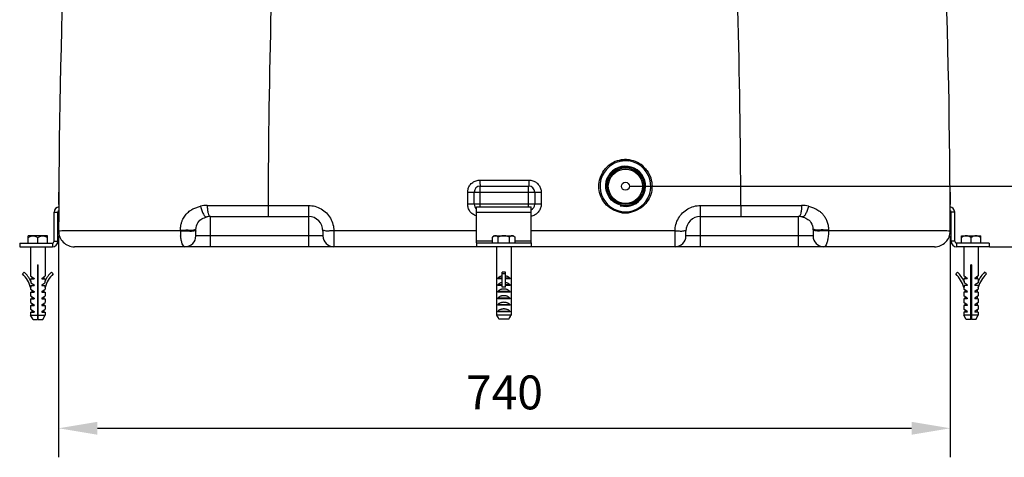
# Model space of a CAD drawing. Extents: x 3789 to 7451, y 9328 to 11602.
# Drawn here: x 6203 to 7016, y 10551 to 10913 of the extents above; entities that cross this region are included whole.
import ezdxf

# ---------------------------------------------------------------- set-up
doc = ezdxf.new("R2010")
doc.units = 0
doc.layers.get('0').update_dxf_attribs({"linetype": 'CONTINUOUS'})
doc.layers.get('DEFPOINTS').update_dxf_attribs({"linetype": 'CONTINUOUS'})
for name, color, linetype in [('02___PRT_ALL_AXES', 7, 'CONTINUOUS'), ('AM_0', 7, 'CONTINUOUS'), ('AM_4', 3, 'CONTINUOUS'), ('AM_5', 3, 'CONTINUOUS'), ('RUNDUNGEN', 7, 'CONTINUOUS')]:
    doc.layers.add(name, color=color, linetype=linetype)
doc.dimstyles.new('GEN-ISO$0$0$0', dxfattribs={"dimscale": 4, "dimtxt": 3.5, "dimasz": 2.5, "dimexe": 1, "dimexo": 1, "dimgap": 2, "dimtad": 1, "dimtxsty": 'STANDARD', "dimcen": 0, "dimclrd": 3, "dimclre": 3, "dimclrt": 2, "dimazin": 3, "dimtp": 0.1, "dimtm": 0.1, "dimtfac": 0.71, "dimtmove": 0, "dimatfit": 3, "dimtzin": 0})

# ---------------------------------------------------------------- blocks, each defined once
blk = doc.blocks.new('*D35')
at = {"layer": 'AM_5', "color": 3}
for p, q in [((7147.34, 10807.33), (7147.34, 10905.33)), ((6707.38, 10775.33), (7171.34, 10775.33)), ((7147.34, 10725.33), (7147.34, 10775.33)), ((7007.98, 10725.33), (7171.34, 10725.33)), ((7147.34, 10693.33), (7147.34, 10661.33))]:
    blk.add_line(p, q, dxfattribs=at)
for points in [[(7142, 10807.33), (7152.67, 10807.33), (7147.34, 10775.33)], [(7142, 10693.33), (7152.67, 10693.33), (7147.34, 10725.33)]]:
    blk.add_solid(points, dxfattribs=at)
at = {"layer": 'DEFPOINTS', "color": 0}
for p in [(6703.38, 10775.33), (7147.34, 10775.33), (7003.98, 10725.33)]:
    blk.add_point(p, dxfattribs=at)
at = {"layer": 'AM_5', "color": 2, "insert": (7121.34, 10872.33), "char_height": 28, "attachment_point": 5, "rotation": 90}
blk.add_mtext('50', dxfattribs=at)
blk = doc.blocks.new('*D36')
at = {"layer": 'AM_5', "color": 3}
for p, q in [((6929.82, 11247.33), (7311.34, 11247.33)), ((7287.34, 10757.33), (7287.34, 11215.33)), ((7007.98, 10725.33), (7311.34, 10725.33))]:
    blk.add_line(p, q, dxfattribs=at)
for points in [[(7282, 11215.33), (7292.67, 11215.33), (7287.34, 11247.33)], [(7282, 10757.33), (7292.67, 10757.33), (7287.34, 10725.33)]]:
    blk.add_solid(points, dxfattribs=at)
at = {"layer": 'DEFPOINTS', "color": 0}
for p in [(6925.82, 11247.33), (7287.34, 11247.33), (7003.98, 10725.33)]:
    blk.add_point(p, dxfattribs=at)
at = {"layer": 'AM_5', "color": 2, "insert": (7261.34, 10986.33), "char_height": 28, "attachment_point": 5, "rotation": 90}
blk.add_mtext('520', dxfattribs=at)
blk = doc.blocks.new('*D37')
at = {"layer": 'AM_5', "color": 3}
for p, q in [((6854.45, 11417.33), (7451.34, 11417.33)), ((7427.34, 10757.33), (7427.34, 11385.33)), ((7007.98, 10725.33), (7451.34, 10725.33))]:
    blk.add_line(p, q, dxfattribs=at)
for points in [[(7422, 11385.33), (7432.67, 11385.33), (7427.34, 11417.33)], [(7422, 10757.33), (7432.67, 10757.33), (7427.34, 10725.33)]]:
    blk.add_solid(points, dxfattribs=at)
at = {"layer": 'DEFPOINTS', "color": 0}
for p in [(6850.45, 11417.33), (7427.34, 11417.33), (7003.98, 10725.33)]:
    blk.add_point(p, dxfattribs=at)
at = {"layer": 'AM_5', "color": 2, "insert": (7401.34, 11071.33), "char_height": 28, "attachment_point": 5, "rotation": 90}
blk.add_mtext('690', dxfattribs=at)
blk = doc.blocks.new('*D38')
at = {"layer": 'AM_5', "color": 3}
for p, q in [((6992.79, 11125.33), (7241.34, 11125.33)), ((7217.34, 10757.33), (7217.34, 11093.33)), ((7004.21, 10725.33), (7241.34, 10725.33))]:
    blk.add_line(p, q, dxfattribs=at)
for points in [[(7212, 11093.33), (7222.67, 11093.33), (7217.34, 11125.33)], [(7212, 10757.33), (7222.67, 10757.33), (7217.34, 10725.33)]]:
    blk.add_solid(points, dxfattribs=at)
at = {"layer": 'DEFPOINTS', "color": 0}
for p in [(6988.79, 11125.33), (7217.34, 11125.33), (7000.21, 10725.33)]:
    blk.add_point(p, dxfattribs=at)
at = {"layer": 'AM_5', "color": 2, "insert": (7191.34, 10925.33), "char_height": 28, "attachment_point": 5, "rotation": 90}
blk.add_mtext('400', dxfattribs=at)
blk = doc.blocks.new('*D39')
at = {"layer": 'AM_5', "color": 3}
for p, q in [((6896.96, 11347.33), (7381.34, 11347.33)), ((7357.34, 10757.33), (7357.34, 11315.33)), ((7077.98, 10725.33), (7381.34, 10725.33))]:
    blk.add_line(p, q, dxfattribs=at)
for points in [[(7352, 11315.33), (7362.67, 11315.33), (7357.34, 11347.33)], [(7352, 10757.33), (7362.67, 10757.33), (7357.34, 10725.33)]]:
    blk.add_solid(points, dxfattribs=at)
at = {"layer": 'DEFPOINTS', "color": 0}
for p in [(6892.96, 11347.33), (7357.34, 11347.33), (7073.98, 10725.33)]:
    blk.add_point(p, dxfattribs=at)
at = {"layer": 'AM_5', "color": 2, "insert": (7331.34, 11036.33), "char_height": 28, "attachment_point": 5, "rotation": 90}
blk.add_mtext('620', dxfattribs=at)
blk = doc.blocks.new('*D40')
at = {"layer": 'AM_5', "color": 3}
for p, q in [((6234.97, 10734.35), (6234.97, 10551.33)), ((6971.79, 10734.35), (6971.79, 10551.33)), ((6266.97, 10575.33), (6939.79, 10575.33))]:
    blk.add_line(p, q, dxfattribs=at)
for points in [[(6266.97, 10580.66), (6266.97, 10570), (6234.97, 10575.33)], [(6939.79, 10580.66), (6939.79, 10570), (6971.79, 10575.33)]]:
    blk.add_solid(points, dxfattribs=at)
at = {"layer": 'DEFPOINTS', "color": 0}
for p in [(6234.97, 10738.35), (6971.79, 10738.35), (6971.79, 10575.33)]:
    blk.add_point(p, dxfattribs=at)
at = {"layer": 'AM_5', "color": 2, "insert": (6603.38, 10601.33), "char_height": 28, "attachment_point": 5}
blk.add_mtext('740', dxfattribs=at)

msp = doc.modelspace()

# ---------------------------------------------------------------- linework, layer by layer
at = {"color": 2, "linetype": 'CONTINUOUS'}
msp.add_arc((6703.38, 10775.33), 16.62, 255, 195, dxfattribs=at)
at = {"layer": '02___PRT_ALL_AXES', "color": 7, "linetype": 'CONTINUOUS'}
msp.add_circle((6703.38, 10775.33), 3.33, dxfattribs=at)
at = {"layer": 'AM_0'}
for p, q in [((6583.38, 10775.46), (6623.38, 10775.46)), ((6578.38, 10760.46), (6578.38, 10770.46)), ((6628.38, 10770.46), (6628.38, 10760.46)), ((6580.38, 10758.46), (6625.38, 10758.46)), ((6580.38, 10728.46), (6580.38, 10758.46)), ((6625.38, 10728.46), (6625.38, 10758.46)), ((6580.38, 10728.46), (6625.38, 10728.46)), ((6580.38, 10728.46), (6580.38, 10725.46)), ((6625.38, 10728.46), (6625.38, 10725.46))]:
    msp.add_line(p, q, dxfattribs=at)
for centre, start, end in [((6583.38, 10770.46), 90.01555, 179.97085), ((6623.38, 10770.46), 0, 90), ((6583.38, 10760.46), 180, 233.09044), ((6623.38, 10760.46), 293.65472, 359.97085)]:
    msp.add_arc(centre, 5, start, end, dxfattribs=at)
at = {"layer": 'AM_4'}
for p, q in [((6583.13, 10780.46), (6623.63, 10780.46)), ((6583.38, 10758.46), (6583.38, 10775.46)), ((6623.38, 10758.46), (6623.38, 10775.46)), ((6573, 10770.46), (6633.76, 10770.46)), ((6573, 10760.46), (6573, 10770.46)), ((6633.76, 10770.46), (6633.76, 10760.46)), ((6633.76, 10760.46), (6573, 10760.46)), ((6231.28, 10753.83), (6234.28, 10753.83)), ((6231.28, 10729.83), (6231.28, 10753.83)), ((6234.28, 10729.83), (6234.28, 10753.83)), ((6580.38, 10753.96), (6625.38, 10753.96)), ((6975.48, 10753.83), (6972.48, 10753.83)), ((6972.48, 10729.83), (6972.48, 10753.83)), ((6975.48, 10729.83), (6975.48, 10753.83)), ((6225.78, 10734.33), (6209.78, 10734.33)), ((6209.78, 10728.33), (6209.78, 10734.33)), ((6217.78, 10728.33), (6217.78, 10733.09)), ((6225.78, 10728.33), (6225.78, 10734.33)), ((6594.88, 10734.46), (6593.64, 10733.22)), ((6593.64, 10728.46), (6593.64, 10733.22)), ((6594.88, 10734.46), (6610.88, 10734.46)), ((6598.26, 10728.46), (6598.26, 10733.22)), ((6607.5, 10728.46), (6607.5, 10733.22)), ((6610.88, 10734.46), (6612.12, 10733.22)), ((6612.12, 10728.46), (6612.12, 10733.22)), ((6980.98, 10734.33), (6996.98, 10734.33)), ((6980.98, 10728.33), (6980.98, 10734.33)), ((6988.98, 10728.33), (6988.98, 10733.09)), ((6996.98, 10728.33), (6996.98, 10734.33)), ((6202.78, 10728.33), (6229.78, 10728.33)), ((6202.78, 10728.33), (6202.78, 10725.33)), ((6202.78, 10725.33), (6229.78, 10725.33)), ((6211.78, 10725.33), (6211.78, 10701.21)), ((6223.78, 10725.33), (6223.78, 10701.21)), ((6229.78, 10728.33), (6229.78, 10725.33)), ((6231.28, 10729.83), (6234.28, 10729.83)), ((6593.64, 10729.96), (6580.38, 10729.96)), ((6596.88, 10725.46), (6596.88, 10710.46)), ((6608.88, 10725.46), (6608.88, 10710.46)), ((6625.38, 10729.96), (6612.12, 10729.96)), ((6975.48, 10729.83), (6972.48, 10729.83)), ((7003.98, 10728.33), (6976.98, 10728.33)), ((6976.98, 10728.33), (6976.98, 10725.33)), ((7003.98, 10725.33), (6976.98, 10725.33)), ((6982.98, 10725.33), (6982.98, 10701.21)), ((6994.98, 10725.33), (6994.98, 10701.21)), ((7003.98, 10728.33), (7003.98, 10725.33)), ((6217.53, 10710.33), (6218.03, 10710.33)), ((6217.53, 10710.33), (6217.53, 10665.33)), ((6218.03, 10665.33), (6218.03, 10710.33)), ((6596.88, 10710.46), (6596.88, 10710.46)), ((6596.88, 10710.46), (6596.88, 10668.92)), ((6608.88, 10710.46), (6608.87, 10710.46)), ((6608.87, 10710.46), (6608.87, 10668.92)), ((6989.23, 10710.33), (6988.73, 10710.33)), ((6988.73, 10665.33), (6988.73, 10710.33)), ((6989.23, 10710.33), (6989.23, 10665.33)), ((6205.13, 10702.91), (6206.53, 10704.34)), ((6211.78, 10701.21), (6214.62, 10699.23)), ((6212.78, 10700.51), (6212.78, 10698.73)), ((6220.94, 10699.23), (6223.78, 10701.21)), ((6222.78, 10700.51), (6222.78, 10698.73)), ((6230.43, 10702.91), (6229.03, 10704.34)), ((6604.38, 10704.46), (6601.38, 10704.46)), ((6601.38, 10691.89), (6601.38, 10704.46)), ((6604.38, 10703.04), (6601.38, 10703.04)), ((6604.38, 10691.89), (6604.38, 10704.46)), ((6976.33, 10702.91), (6977.73, 10704.34)), ((6985.82, 10699.23), (6982.98, 10701.21)), ((6983.98, 10700.51), (6983.98, 10698.73)), ((6994.98, 10701.21), (6992.14, 10699.23)), ((6993.98, 10700.51), (6993.98, 10698.73)), ((7001.63, 10702.91), (7000.23, 10704.34)), ((6211.78, 10698.73), (6214.62, 10698.73)), ((6211.78, 10698.73), (6211.78, 10697.18)), ((6211.97, 10696.8), (6211.97, 10695.6)), ((6211.97, 10695.6), (6214.62, 10693.75)), ((6211.97, 10693.25), (6214.62, 10693.25)), ((6211.97, 10693.25), (6211.97, 10691.82)), ((6214.62, 10699.23), (6214.62, 10698.73)), ((6214.62, 10693.75), (6214.62, 10693.25)), ((6220.94, 10699.23), (6220.94, 10698.73)), ((6220.94, 10698.73), (6223.78, 10698.73)), ((6220.94, 10693.75), (6223.59, 10695.6)), ((6220.94, 10693.75), (6220.94, 10693.25)), ((6220.94, 10693.25), (6223.59, 10693.25)), ((6223.59, 10696.8), (6223.59, 10695.6)), ((6223.59, 10693.25), (6223.59, 10691.82)), ((6223.78, 10698.73), (6223.78, 10697.18)), ((6601.38, 10699.36), (6597.78, 10699.36)), ((6597.78, 10699.36), (6597.78, 10698.86)), ((6601.38, 10698.86), (6597.78, 10698.86)), ((6601.38, 10693.88), (6597.78, 10693.88)), ((6597.78, 10693.88), (6597.78, 10693.38)), ((6601.38, 10693.38), (6597.78, 10693.38)), ((6604.38, 10691.89), (6601.38, 10691.89)), ((6607.98, 10699.36), (6604.38, 10699.36)), ((6607.98, 10698.86), (6604.38, 10698.86)), ((6607.98, 10693.88), (6604.38, 10693.88)), ((6607.98, 10693.38), (6604.38, 10693.38)), ((6607.98, 10699.36), (6607.98, 10698.86)), ((6607.98, 10693.88), (6607.98, 10693.38)), ((6985.82, 10698.73), (6982.98, 10698.73)), ((6982.98, 10698.73), (6982.98, 10697.18)), ((6983.17, 10696.8), (6983.17, 10695.6)), ((6985.82, 10693.75), (6983.17, 10695.6)), ((6985.82, 10693.25), (6983.17, 10693.25)), ((6983.17, 10693.25), (6983.17, 10691.82)), ((6985.82, 10699.23), (6985.82, 10698.73)), ((6985.82, 10693.75), (6985.82, 10693.25)), ((6992.14, 10699.23), (6992.14, 10698.73)), ((6994.98, 10698.73), (6992.14, 10698.73)), ((6994.79, 10695.6), (6992.14, 10693.75)), ((6992.14, 10693.75), (6992.14, 10693.25)), ((6994.79, 10693.25), (6992.14, 10693.25)), ((6994.79, 10696.8), (6994.79, 10695.6)), ((6994.79, 10693.25), (6994.79, 10691.82)), ((6994.98, 10698.73), (6994.98, 10697.18)), ((6211.78, 10691.76), (6211.97, 10691.82)), ((6211.78, 10691.76), (6211.78, 10690.25)), ((6211.78, 10690.25), (6214.62, 10688.27)), ((6211.78, 10687.77), (6214.62, 10687.77)), ((6211.78, 10687.77), (6211.78, 10684.77)), ((6211.78, 10684.77), (6214.62, 10682.79)), ((6212.78, 10689.55), (6212.78, 10687.77)), ((6212.78, 10684.07), (6212.78, 10682.29)), ((6214.62, 10688.27), (6214.62, 10687.77)), ((6220.94, 10688.27), (6223.78, 10690.25)), ((6220.94, 10688.27), (6220.94, 10687.77)), ((6220.94, 10687.77), (6223.78, 10687.77)), ((6220.94, 10682.79), (6223.78, 10684.77)), ((6222.78, 10689.55), (6222.78, 10687.77)), ((6222.78, 10684.07), (6222.78, 10682.29)), ((6223.78, 10691.76), (6223.59, 10691.82)), ((6223.78, 10691.76), (6223.78, 10690.25)), ((6223.78, 10687.77), (6223.78, 10684.77)), ((6607.98, 10688.4), (6597.78, 10688.4)), ((6597.78, 10688.4), (6597.78, 10687.9)), ((6607.98, 10687.9), (6597.78, 10687.9)), ((6607.98, 10688.4), (6607.98, 10687.9)), ((6982.98, 10691.76), (6983.17, 10691.82)), ((6982.98, 10691.76), (6982.98, 10690.25)), ((6985.82, 10688.27), (6982.98, 10690.25)), ((6985.82, 10687.77), (6982.98, 10687.77)), ((6982.98, 10687.77), (6982.98, 10684.77)), ((6985.82, 10682.79), (6982.98, 10684.77)), ((6983.98, 10689.55), (6983.98, 10687.77)), ((6983.98, 10684.07), (6983.98, 10682.29)), ((6985.82, 10688.27), (6985.82, 10687.77)), ((6994.98, 10690.25), (6992.14, 10688.27)), ((6992.14, 10688.27), (6992.14, 10687.77)), ((6994.98, 10687.77), (6992.14, 10687.77)), ((6994.98, 10684.77), (6992.14, 10682.79)), ((6993.98, 10689.55), (6993.98, 10687.77)), ((6993.98, 10684.07), (6993.98, 10682.29)), ((6994.98, 10691.76), (6994.79, 10691.82)), ((6994.98, 10691.76), (6994.98, 10690.25)), ((6994.98, 10687.77), (6994.98, 10684.77)), ((6211.78, 10682.29), (6214.62, 10682.29)), ((6211.78, 10682.29), (6211.78, 10679.29)), ((6211.78, 10679.29), (6214.62, 10677.31)), ((6211.78, 10676.81), (6214.62, 10676.81)), ((6211.78, 10676.81), (6211.78, 10673.81)), ((6212.78, 10678.59), (6212.78, 10676.81)), ((6214.62, 10682.79), (6214.62, 10682.29)), ((6214.62, 10677.31), (6214.62, 10676.81)), ((6220.94, 10682.79), (6220.94, 10682.29)), ((6220.94, 10682.29), (6223.78, 10682.29)), ((6220.94, 10677.31), (6223.78, 10679.29)), ((6220.94, 10677.31), (6220.94, 10676.81)), ((6220.94, 10676.81), (6223.78, 10676.81)), ((6222.78, 10678.59), (6222.78, 10676.81)), ((6223.78, 10682.29), (6223.78, 10679.29)), ((6223.78, 10676.81), (6223.78, 10673.81)), ((6607.98, 10682.92), (6597.78, 10682.92)), ((6597.78, 10682.92), (6597.78, 10682.42)), ((6607.98, 10682.42), (6597.78, 10682.42)), ((6607.98, 10677.44), (6597.78, 10677.44)), ((6597.78, 10677.44), (6597.78, 10676.94)), ((6607.98, 10676.94), (6597.78, 10676.94)), ((6607.98, 10682.92), (6607.98, 10682.42)), ((6607.98, 10677.44), (6607.98, 10676.94)), ((6985.82, 10682.29), (6982.98, 10682.29)), ((6982.98, 10682.29), (6982.98, 10679.29)), ((6985.82, 10677.31), (6982.98, 10679.29)), ((6985.82, 10676.81), (6982.98, 10676.81)), ((6982.98, 10676.81), (6982.98, 10673.81)), ((6983.98, 10678.59), (6983.98, 10676.81)), ((6985.82, 10682.79), (6985.82, 10682.29)), ((6985.82, 10677.31), (6985.82, 10676.81)), ((6992.14, 10682.79), (6992.14, 10682.29)), ((6994.98, 10682.29), (6992.14, 10682.29)), ((6994.98, 10679.29), (6992.14, 10677.31)), ((6992.14, 10677.31), (6992.14, 10676.81)), ((6994.98, 10676.81), (6992.14, 10676.81)), ((6993.98, 10678.59), (6993.98, 10676.81)), ((6994.98, 10682.29), (6994.98, 10679.29)), ((6994.98, 10676.81), (6994.98, 10673.81)), ((6211.78, 10673.81), (6214.62, 10671.83)), ((6211.78, 10671.33), (6214.62, 10671.33)), ((6211.78, 10671.33), (6211.78, 10668.79)), ((6211.78, 10668.79), (6217.53, 10668.79)), ((6213.78, 10665.33), (6211.78, 10668.79)), ((6212.78, 10673.11), (6212.78, 10671.33)), ((6214.62, 10671.83), (6214.62, 10671.33)), ((6217.53, 10668.33), (6218.03, 10668.33)), ((6218.03, 10668.79), (6223.78, 10668.79)), ((6220.94, 10671.83), (6223.78, 10673.81)), ((6220.94, 10671.83), (6220.94, 10671.33)), ((6220.94, 10671.33), (6223.78, 10671.33)), ((6221.78, 10665.33), (6223.78, 10668.79)), ((6222.78, 10673.11), (6222.78, 10671.33)), ((6223.78, 10671.33), (6223.78, 10668.79)), ((6602.88, 10668.92), (6596.88, 10668.92)), ((6607.98, 10671.96), (6597.78, 10671.96)), ((6597.78, 10671.96), (6597.78, 10671.46)), ((6607.98, 10671.46), (6597.78, 10671.46)), ((6608.87, 10668.92), (6602.88, 10668.92)), ((6607.98, 10671.96), (6607.98, 10671.46)), ((6985.82, 10671.83), (6982.98, 10673.81)), ((6985.82, 10671.33), (6982.98, 10671.33)), ((6982.98, 10671.33), (6982.98, 10668.79)), ((6988.73, 10668.79), (6982.98, 10668.79)), ((6984.98, 10665.33), (6982.98, 10668.79)), ((6983.98, 10673.11), (6983.98, 10671.33)), ((6985.82, 10671.83), (6985.82, 10671.33)), ((6989.23, 10668.33), (6988.73, 10668.33)), ((6994.98, 10668.79), (6989.23, 10668.79)), ((6994.98, 10673.81), (6992.14, 10671.83)), ((6992.14, 10671.83), (6992.14, 10671.33)), ((6994.98, 10671.33), (6992.14, 10671.33)), ((6992.98, 10665.33), (6994.98, 10668.79)), ((6993.98, 10673.11), (6993.98, 10671.33)), ((6994.98, 10671.33), (6994.98, 10668.79)), ((6213.78, 10665.33), (6217.53, 10665.33)), ((6218.03, 10665.33), (6221.78, 10665.33)), ((6606.87, 10665.46), (6598.89, 10665.46)), ((6988.73, 10665.33), (6984.98, 10665.33)), ((6992.98, 10665.33), (6989.23, 10665.33))]:
    msp.add_line(p, q, dxfattribs=at)
for centre, radius, start, end in [((6235.78, 10753.83), 4.5, 94.79748, 180), ((6970.98, 10753.83), 4.5, 0, 85.20252), ((6235.78, 10753.83), 1.5, 108.15771, 180), ((6970.98, 10753.83), 1.5, 0, 71.84229), ((6229.78, 10729.83), 4.5, 270, 0), ((6229.78, 10729.83), 1.5, 270, 0), ((6976.98, 10729.83), 4.5, 180, 270), ((6976.98, 10729.83), 1.5, 180, 270), ((6187.28, 10684.7), 25.5, 16.07227, 45.56877), ((6187.28, 10684.7), 27.5, 26.11053, 45.56877), ((6248.28, 10684.7), 27.5, 134.43123, 153.88947), ((6248.28, 10684.7), 25.5, 134.43123, 163.92773), ((6958.48, 10684.7), 25.5, 16.07227, 45.56877), ((6958.48, 10684.7), 27.5, 26.11053, 45.56877), ((7019.48, 10684.7), 27.5, 134.43123, 153.88947), ((7019.48, 10684.7), 25.5, 134.43123, 163.92773)]:
    msp.add_arc(centre, radius, start, end, dxfattribs=at)
for points, start_tangent, end_tangent in [([(6573, 10770.46), (6573.48, 10773.52), (6574.9, 10776.29), (6577.13, 10778.52), (6579.96, 10779.96), (6583.13, 10780.46)], (0.000103, 1), (1, -0.00041)), ([(6583.13, 10780.46), (6583.14, 10778.54), (6583.15, 10777.68)], (0, -1), (0.023024, -0.999735)), ([(6583.15, 10777.68), (6583.2, 10776.92), (6583.28, 10776.3)], (0.023024, -0.999735), (0.073028, -0.99733)), ([(6583.28, 10776.3), (6583.28, 10775.84), (6583.38, 10775.46)], (0.073028, -0.99733), (1, 0)), ([(6623.48, 10776.3), (6623.48, 10775.84), (6623.38, 10775.46)], (-0.073027, -0.99733), (-1, 0)), ([(6623.61, 10777.68), (6623.56, 10776.92), (6623.48, 10776.3)], (-0.023024, -0.999735), (-0.073027, -0.99733)), ([(6623.63, 10780.46), (6623.61, 10778.54), (6623.61, 10777.68)], (-0.000001, -1), (-0.023024, -0.999735)), ([(6623.63, 10780.46), (6626.78, 10779.96), (6629.61, 10778.53), (6631.84, 10776.31), (6633.27, 10773.54), (6633.76, 10770.46)], (1, -0.000067), (-0.000399, -1)), ([(6580.37, 10750.84), (6579.98, 10750.95), (6577.14, 10752.39), (6574.91, 10754.61), (6573.49, 10757.38), (6573, 10760.46)], (-0.963345, 0.268266), (0.000399, 1)), ([(6633.76, 10760.46), (6633.27, 10757.4), (6631.85, 10754.62), (6629.63, 10752.4), (6626.8, 10750.96), (6625.38, 10750.61)], (-0.000103, -1), (-0.985326, -0.170684)), ([(6209.78, 10733.09), (6210.85, 10733.64), (6211.85, 10734.03), (6212.82, 10734.25), (6213.78, 10734.33)], (0.866025, 0.5), (1, 0)), ([(6213.78, 10734.33), (6214.73, 10734.25), (6215.7, 10734.03), (6216.7, 10733.64), (6217.78, 10733.09)], (1, 0), (0.866025, -0.5)), ([(6217.78, 10733.09), (6218.85, 10733.64), (6219.85, 10734.03), (6220.82, 10734.25), (6221.78, 10734.33)], (0.866025, 0.5), (1, 0)), ([(6221.78, 10734.33), (6222.73, 10734.25), (6223.7, 10734.03), (6224.7, 10733.64), (6225.78, 10733.09)], (1, 0), (0.866025, -0.5)), ([(6595.95, 10734.46), (6595.4, 10734.38), (6594.84, 10734.16), (6594.26, 10733.77), (6593.64, 10733.22)], (-1, 0), (-0.707107, -0.707107)), ([(6598.26, 10733.22), (6597.64, 10733.77), (6597.06, 10734.16), (6596.5, 10734.38), (6595.95, 10734.46)], (-0.707107, 0.707107), (-1, 0)), ([(6602.88, 10734.46), (6601.78, 10734.38), (6600.66, 10734.16), (6599.5, 10733.77), (6598.26, 10733.22)], (-1, 0), (-0.894427, -0.447214)), ([(6607.5, 10733.22), (6606.26, 10733.77), (6605.1, 10734.16), (6603.98, 10734.38), (6602.88, 10734.46)], (-0.894427, 0.447214), (-1, 0)), ([(6609.81, 10734.46), (6609.26, 10734.38), (6608.7, 10734.16), (6608.12, 10733.77), (6607.5, 10733.22)], (-1, 0), (-0.707107, -0.707107)), ([(6612.12, 10733.22), (6611.5, 10733.77), (6610.92, 10734.16), (6610.36, 10734.38), (6609.81, 10734.46)], (-0.707107, 0.707107), (-1, 0)), ([(6984.98, 10734.33), (6984.03, 10734.25), (6983.06, 10734.03), (6982.05, 10733.64), (6980.98, 10733.09)], (-1, 0), (-0.866025, -0.5)), ([(6988.98, 10733.09), (6987.91, 10733.64), (6986.9, 10734.03), (6985.93, 10734.25), (6984.98, 10734.33)], (-0.866025, 0.5), (-1, 0)), ([(6992.98, 10734.33), (6992.03, 10734.25), (6991.06, 10734.03), (6990.05, 10733.64), (6988.98, 10733.09)], (-1, 0), (-0.866025, -0.5)), ([(6996.98, 10733.09), (6995.91, 10733.64), (6994.9, 10734.03), (6993.93, 10734.25), (6992.98, 10734.33)], (-0.866025, 0.5), (-1, 0)), ([(6601.38, 10701.21), (6601, 10701.13), (6600.09, 10700.86), (6599.23, 10700.48), (6598.45, 10699.98), (6597.78, 10699.36)], (-0.98417, -0.177226), (-0.664266, -0.747496)), ([(6607.98, 10699.36), (6607.31, 10699.98), (6606.53, 10700.48), (6605.66, 10700.86), (6604.76, 10701.13), (6604.38, 10701.21)], (-0.664266, 0.747496), (-0.98417, 0.177227)), ([(6601.38, 10695.73), (6600.57, 10695.54), (6599.78, 10695.26), (6599.04, 10694.89), (6598.36, 10694.43), (6597.78, 10693.88)], (-0.984181, -0.177164), (-0.664266, -0.747496)), ([(6607.98, 10693.88), (6607.4, 10694.43), (6606.72, 10694.89), (6605.98, 10695.26), (6605.19, 10695.54), (6604.38, 10695.73)], (-0.664266, 0.747496), (-0.984181, 0.177164)), ([(6602.88, 10690.38), (6601.93, 10690.33), (6601, 10690.17), (6600.09, 10689.9), (6599.23, 10689.52), (6598.45, 10689.02), (6597.78, 10688.4)], (-1, 0), (-0.664266, -0.747496)), ([(6602.88, 10684.9), (6601.93, 10684.85), (6601, 10684.69), (6600.09, 10684.42), (6599.23, 10684.04), (6598.45, 10683.54), (6597.78, 10682.92)], (-1, 0), (-0.664266, -0.747496)), ([(6607.98, 10688.4), (6607.31, 10689.02), (6606.53, 10689.52), (6605.66, 10689.9), (6604.76, 10690.17), (6603.82, 10690.33), (6602.88, 10690.38)], (-0.664266, 0.747496), (-1, 0)), ([(6607.98, 10682.92), (6607.31, 10683.54), (6606.53, 10684.04), (6605.66, 10684.42), (6604.76, 10684.69), (6603.82, 10684.85), (6602.88, 10684.9)], (-0.664266, 0.747496), (-1, 0)), ([(6602.88, 10679.42), (6601.93, 10679.37), (6601, 10679.21), (6600.09, 10678.94), (6599.23, 10678.56), (6598.45, 10678.06), (6597.78, 10677.44)], (-1, 0), (-0.664266, -0.747496)), ([(6607.98, 10677.44), (6607.31, 10678.06), (6606.53, 10678.56), (6605.66, 10678.94), (6604.76, 10679.21), (6603.82, 10679.37), (6602.88, 10679.42)], (-0.664266, 0.747496), (-1, 0)), ([(6596.88, 10668.92), (6597.56, 10667.75)], (0.500318, -0.865842), (0.500406, -0.865791)), ([(6597.69, 10667.52), (6597.56, 10667.75)], (-0.500427, 0.865779), (-0.500406, 0.865791)), ([(6597.56, 10667.75), (6597.69, 10667.52)], (0.500406, -0.865791), (0.500427, -0.865779)), ([(6597.9, 10667.17), (6597.69, 10667.52)], (-0.500464, 0.865757), (-0.500427, 0.865779)), ([(6597.69, 10667.52), (6597.9, 10667.17)], (0.500427, -0.865779), (0.500464, -0.865757)), ([(6602.88, 10673.94), (6601.93, 10673.89), (6601, 10673.73), (6600.09, 10673.46), (6599.23, 10673.08), (6598.45, 10672.58), (6597.78, 10671.96)], (-1, 0), (-0.664266, -0.747496)), ([(6607.98, 10671.96), (6607.31, 10672.58), (6606.53, 10673.08), (6605.66, 10673.46), (6604.76, 10673.73), (6603.82, 10673.89), (6602.88, 10673.94)], (-0.664266, 0.747496), (-1, 0)), ([(6608.06, 10667.52), (6607.86, 10667.17)], (-0.500427, -0.865779), (-0.500464, -0.865757)), ([(6607.86, 10667.17), (6608.06, 10667.52)], (0.500464, 0.865757), (0.500427, 0.865779)), ([(6608.19, 10667.75), (6608.06, 10667.52)], (-0.500406, -0.865791), (-0.500427, -0.865779)), ([(6608.06, 10667.52), (6608.19, 10667.75)], (0.500427, 0.865779), (0.500406, 0.865791)), ([(6608.19, 10667.75), (6608.49, 10668.25)], (0.500406, 0.865791), (0.500364, 0.865815)), ([(6608.49, 10668.25), (6608.53, 10668.33)], (0.500364, 0.865815), (0.500358, 0.865819)), ([(6608.53, 10668.33), (6608.87, 10668.92)], (0.500358, 0.865819), (0.500318, 0.865842)), ([(6598.06, 10666.89), (6597.9, 10667.17)], (-0.500495, 0.865739), (-0.500464, 0.865757)), ([(6597.9, 10667.17), (6598.06, 10666.89)], (0.500464, -0.865757), (0.500495, -0.865739)), ([(6598.23, 10666.59), (6598.06, 10666.89)], (-0.500533, 0.865717), (-0.500495, 0.865739)), ([(6598.06, 10666.89), (6598.23, 10666.59)], (0.500495, -0.865739), (0.500533, -0.865717)), ([(6598.23, 10666.59), (6598.89, 10665.46)], (0.500533, -0.865717), (0.500726, -0.865606)), ([(6606.87, 10665.46), (6607.53, 10666.59)], (0.500726, 0.865606), (0.500533, 0.865717)), ([(6607.7, 10666.89), (6607.53, 10666.59)], (-0.500495, -0.865739), (-0.500533, -0.865717)), ([(6607.53, 10666.59), (6607.7, 10666.89)], (0.500533, 0.865717), (0.500495, 0.865739)), ([(6607.86, 10667.17), (6607.7, 10666.89)], (-0.500464, -0.865757), (-0.500495, -0.865739)), ([(6607.7, 10666.89), (6607.86, 10667.17)], (0.500495, 0.865739), (0.500464, 0.865757))]:
    msp.add_spline(points, degree=3, dxfattribs=dict(at, start_tangent=start_tangent, end_tangent=end_tangent))
at = {"layer": 'RUNDUNGEN', "color": 7, "linetype": 'CONTINUOUS'}
for p, q in [((6235.05, 10760.36), (6235.1, 10770.36)), ((6971.65, 10770.36), (6971.71, 10760.36)), ((6357.35, 10749.94), (6357.36, 10749.94)), ((6360.38, 10750.33), (6441.38, 10750.33)), ((6765.38, 10750.33), (6846.38, 10750.33)), ((6849.4, 10749.94), (6849.41, 10749.94)), ((6348.38, 10739.09), (6348.38, 10739.5)), ((6348.38, 10734.33), (6348.38, 10739.1)), ((6453.38, 10738.33), (6453.38, 10734.33)), ((6753.38, 10734.33), (6753.38, 10738.33)), ((6858.38, 10739.1), (6858.38, 10734.33)), ((6958.79, 10725.33), (6247.97, 10725.33))]:
    msp.add_line(p, q, dxfattribs=at)
at = {"layer": 'RUNDUNGEN', "color": 9, "linetype": 'CONTINUOUS'}
for p, q in [((6357.76, 10759.48), (6360.38, 10759.48)), ((6408.03, 10759.47), (6441.38, 10759.47)), ((6408.03, 10759.47), (6408.03, 10750.33)), ((6441.38, 10759.47), (6441.38, 10725.33)), ((6765.38, 10759.47), (6798.72, 10759.47)), ((6765.38, 10725.33), (6765.38, 10759.47)), ((6798.73, 10759.47), (6798.73, 10750.33)), ((6846.38, 10759.48), (6848.99, 10759.48)), ((6360.38, 10725.33), (6360.38, 10750.33)), ((6846.38, 10725.33), (6846.38, 10750.33)), ((6245.01, 10738.38), (6242.81, 10738.38)), ((6335.61, 10738.41), (6335.61, 10739.16)), ((6453.38, 10734.33), (6348.38, 10734.33)), ((6580.38, 10738.41), (6462.38, 10738.41)), ((6462.38, 10738.41), (6462.38, 10725.33)), ((6744.38, 10738.41), (6625.38, 10738.41)), ((6744.38, 10725.33), (6744.38, 10738.41)), ((6858.38, 10734.33), (6753.38, 10734.33)), ((6871.14, 10739.16), (6871.14, 10738.41)), ((6963.79, 10738.38), (6961.74, 10738.38))]:
    msp.add_line(p, q, dxfattribs=at)
at = {"layer": 'RUNDUNGEN', "color": 7, "linetype": 'CONTINUOUS'}
for points in [[(6348.38, 10739.5), (6348.53, 10741.1), (6348.86, 10742.61), (6349.35, 10744.01), (6349.99, 10745.25), (6350.74, 10746.32), (6351.57, 10747.21), (6352.46, 10747.93), (6353.4, 10748.51), (6354.39, 10748.98), (6355.43, 10749.38), (6356.49, 10749.71), (6357.35, 10749.94)], [(6849.41, 10749.94), (6850.23, 10749.72), (6851.28, 10749.39), (6852.31, 10749.01), (6853.3, 10748.54), (6854.23, 10747.98), (6855.12, 10747.28), (6855.94, 10746.41), (6856.7, 10745.36), (6857.34, 10744.14), (6857.85, 10742.77), (6858.2, 10741.29), (6858.36, 10739.71), (6858.38, 10739.1)]]:
    msp.add_lwpolyline(points, dxfattribs=at)
at = {"layer": 'RUNDUNGEN', "color": 9, "linetype": 'CONTINUOUS'}
for radius in [16.15, 14.15]:
    msp.add_circle((6703.38, 10775.33), radius, dxfattribs=at)
at = {"layer": 'RUNDUNGEN', "color": 7, "linetype": 'CONTINUOUS'}
msp.add_circle((6703.38, 10775.33), 15.15, dxfattribs=at)
for centre, radius, start, end in [((13057.06, 10725.33), 6822.1, 175.830336, 179.89061), ((149.7, 10725.33), 6822.1, 0.10939, 4.169664), ((6703.38, 10775.33), 21, 129.18471, 51.74228), ((6703.4, 10775.35), 21, 96.61619, 129.25948), ((6703.39, 10775.34), 21.01, 90.0193, 96.5832), ((6703.38, 10775.44), 20.9, 83.58748, 90.00401), ((6703.35, 10775.34), 21.01, 51.67832, 83.55071), ((6360.38, 10738.33), 12, 90, 104.58919), ((6441.38, 10738.33), 12, 359.99984, 89.98931), ((6765.38, 10738.33), 12, 90, 180.00019), ((6846.38, 10738.33), 12, 75.42135, 89.99078), ((6247.97, 10738.33), 13, 179.89059, 269.99904), ((6339.38, 10734.33), 9, 270, 359.99853), ((6462.38, 10734.33), 9, 180, 270), ((6744.38, 10734.33), 9, 270, 0), ((6867.38, 10734.33), 9, 180, 270), ((6958.79, 10738.33), 13, 270.0002, 0.1095)]:
    msp.add_arc(centre, radius, start, end, dxfattribs=at)
at = {"layer": 'RUNDUNGEN', "color": 9, "linetype": 'CONTINUOUS'}
for centre, radius, start, end in [((14254.8, 10725.69), 7846.84, 178.570612, 179.753301), ((-1049.2, 10725.66), 7847.99, 0.246825, 1.429339), ((6703.37, 10775.38), 21.98, 116.88809, 134.94887), ((6703.35, 10775.44), 21.92, 98.9913, 116.90743), ((6703.39, 10775.33), 22.04, 90.03337, 99.04202), ((6703.37, 10775.4), 21.96, 80.97288, 89.98934), ((6703.4, 10775.42), 21.94, 63.14062, 81.01964), ((6703.39, 10775.39), 21.98, 45.09541, 63.16155), ((6357.76, 10736.32), 23.16, 89.97934, 103.91812), ((6849, 10736.3), 23.18, 76.0889, 90.01352), ((6703.38, 10775.3), 21.96, 260.96729, 269.98926), ((6703.37, 10775.38), 22.04, 270.03341, 279.04544), ((6380.45, 10738.32), 44.84, 179.87836, 185.01746), ((6347.59, 10738.36), 0.791, 359.99903, 0.26537), ((6859.17, 10738.35), 0.791, 179.40131, 179.68978)]:
    msp.add_arc(centre, radius, start, end, dxfattribs=at)
for points, start_tangent, end_tangent in [([(6699.93, 10753.62), (6696.64, 10754.4), (6690.49, 10757.52), (6685.6, 10762.39), (6682.46, 10768.53), (6681.38, 10775.35), (6682.46, 10782.16), (6685.59, 10788.31), (6687.85, 10790.94)], (-0.987641, 0.156736), (0.707998, 0.706214)), ([(6718.9, 10790.95), (6721.15, 10788.32), (6724.29, 10782.18), (6725.38, 10775.36), (6724.3, 10768.55), (6721.16, 10762.4), (6716.28, 10757.53), (6710.13, 10754.41), (6706.83, 10753.62)], (0.708547, -0.705664), (-0.987599, -0.156998)), ([(6335.61, 10739.16), (6335.82, 10742.13), (6336.37, 10744.76), (6337.16, 10747.07), (6338.12, 10749.05), (6339.16, 10750.72), (6340.27, 10752.16), (6341.49, 10753.45), (6342.87, 10754.64), (6344.35, 10755.69), (6345.89, 10756.57), (6347.47, 10757.3), (6349.05, 10757.89), (6350.62, 10758.38), (6352.18, 10758.8)], (-0.00013, 1), (0.970658, 0.240465)), ([(6352.18, 10758.8), (6353.24, 10755.25), (6354.61, 10752.28), (6356.07, 10750.41), (6357.36, 10749.94)], (0.222541, -0.974923), (0.967777, 0.251809)), ([(6357.76, 10759.48), (6357.95, 10755.99)], (-0.004806, -0.999988), (0.120591, -0.992702)), ([(6360.38, 10759.48), (6374.27, 10759.48), (6391.09, 10759.48), (6408.03, 10759.47)], (1, -0.000008), (1, -0.000227)), ([(6441.38, 10759.47), (6446.81, 10758.76), (6451.88, 10756.65), (6456.23, 10753.3), (6459.57, 10748.92), (6461.67, 10743.82), (6462.38, 10738.41)], (1, 0.000311), (0.001151, -0.999999)), ([(6744.38, 10738.41), (6745.09, 10743.82), (6747.19, 10748.92), (6750.53, 10753.3), (6754.88, 10756.65), (6759.94, 10758.75), (6765.38, 10759.47)], (0.001152, 0.999999), (1, -0.000299)), ([(6798.72, 10759.47), (6815.67, 10759.48), (6832.49, 10759.48), (6846.38, 10759.48)], (1, 0.000227), (1, 0.000008)), ([(6848.99, 10759.48), (6848.81, 10755.99)], (0.004818, -0.999988), (-0.120579, -0.992704)), ([(6854.57, 10758.8), (6853.52, 10755.25), (6852.14, 10752.28), (6850.69, 10750.41), (6849.4, 10749.94)], (-0.222533, -0.974925), (-0.967769, 0.251839)), ([(6854.57, 10758.8), (6856.27, 10758.34), (6858.03, 10757.78), (6859.79, 10757.08), (6861.52, 10756.22), (6863.27, 10755.11), (6865.07, 10753.63), (6866.85, 10751.72), (6868.47, 10749.36), (6869.83, 10746.49), (6870.78, 10743.09), (6871.14, 10739.16)], (0.970662, -0.240447), (-0.000089, -1)), ([(6357.95, 10755.99), (6358.51, 10753.02), (6359.37, 10751.03)], (0.120591, -0.992702), (0.590418, -0.807097)), ([(6359.37, 10751.03), (6359.87, 10750.51)], (0.590418, -0.807097), (0.817395, -0.576078)), ([(6359.87, 10750.51), (6360.38, 10750.33)], (0.817395, -0.576078), (1, -0.000028)), ([(6846.89, 10750.51), (6846.38, 10750.33)], (-0.817383, -0.576095), (-1, -0.000035)), ([(6847.39, 10751.03), (6846.89, 10750.51)], (-0.5904, -0.807111), (-0.817383, -0.576095)), ([(6848.81, 10755.99), (6848.24, 10753.02), (6847.39, 10751.03)], (-0.120579, -0.992704), (-0.5904, -0.807111)), ([(6242.81, 10738.38), (6240.85, 10738.37), (6237.71, 10738.37), (6234.97, 10738.35)], (-0.999999, -0.001344), (-0.999972, -0.007546)), ([(6335.61, 10738.41), (6323.36, 10738.41), (6311.61, 10738.41), (6300.46, 10738.41), (6290.01, 10738.4), (6280.31, 10738.4), (6271.42, 10738.4), (6263.38, 10738.39), (6256.28, 10738.39), (6250.15, 10738.39), (6245.01, 10738.38)], (-1, -0.000069), (-0.999999, -0.001187)), ([(6335.61, 10739.16), (6339.1, 10739.17), (6340.89, 10739.21)], (0.999994, 0.003364), (0.999908, 0.01355)), ([(6335.61, 10738.41), (6339.1, 10738.42), (6340.89, 10738.46)], (0.999995, 0.003183), (0.999907, 0.013643)), ([(6339.38, 10725.33), (6338.18, 10725.98), (6337.13, 10727.85), (6336.3, 10730.76), (6335.79, 10734.39)], (-1, -0.00009), (-0.088051, 0.996116)), ([(6340.89, 10739.21), (6342.63, 10739.16), (6345.64, 10739.15), (6348.38, 10739.1)], (0.999908, 0.01355), (-0.000706, -1)), ([(6340.89, 10738.46), (6342.63, 10738.41), (6345.64, 10738.4), (6348.38, 10738.36)], (0.999907, 0.013643), (0.004636, -0.999989)), ([(6457.38, 10738.24), (6456.01, 10738.36), (6453.38, 10738.33)], (-0.999609, -0.027963), (0, -1)), ([(6460.62, 10738.43), (6458.93, 10738.39), (6457.38, 10738.24)], (-0.999931, 0.011773), (-0.999609, -0.027963)), ([(6462.38, 10738.41), (6460.62, 10738.43)], (-0.999984, -0.005599), (-0.999931, 0.011773)), ([(6744.38, 10738.41), (6746.13, 10738.44)], (0.999998, -0.002163), (0.999896, 0.014412)), ([(6746.13, 10738.44), (6747.82, 10738.4), (6749.38, 10738.25)], (0.999896, 0.014412), (0.999666, -0.025842)), ([(6749.38, 10738.25), (6750.74, 10738.38), (6753.38, 10738.33)], (0.999666, -0.025842), (0.001765, -0.999998)), ([(6865.86, 10739.21), (6864.13, 10739.16), (6861.11, 10739.15), (6858.38, 10739.1)], (-0.999908, 0.013549), (0, -1)), ([(6865.86, 10738.46), (6864.13, 10738.41), (6861.11, 10738.4), (6858.38, 10738.36)], (-0.999907, 0.013624), (-0.010454, -0.999945)), ([(6871.14, 10739.16), (6867.66, 10739.17), (6865.86, 10739.21)], (-0.999994, 0.003365), (-0.999908, 0.013549)), ([(6871.14, 10738.41), (6867.66, 10738.42), (6865.86, 10738.46)], (-0.999995, 0.003157), (-0.999907, 0.013624)), ([(6871.14, 10738.41), (6870.97, 10734.39), (6870.76, 10732.51)], (0.001547, -0.999999), (-0.140502, -0.99008)), ([(6961.74, 10738.38), (6956.61, 10738.39), (6950.48, 10738.39), (6943.37, 10738.39), (6935.34, 10738.4), (6926.45, 10738.4), (6916.75, 10738.4), (6906.3, 10738.41), (6895.15, 10738.41), (6883.4, 10738.41), (6871.14, 10738.41)], (-0.999999, 0.001187), (-1, 0.000069)), ([(6971.79, 10738.35), (6969.05, 10738.37), (6965.9, 10738.37), (6963.79, 10738.38)], (-0.999972, 0.007545), (-0.999999, 0.001338)), ([(6870.76, 10732.51), (6870.45, 10730.76), (6869.63, 10727.85), (6868.57, 10725.98), (6867.38, 10725.33)], (-0.140502, -0.99008), (-1, 0.00009))]:
    msp.add_spline(points, degree=3, dxfattribs=dict(at, start_tangent=start_tangent, end_tangent=end_tangent))

# ---------------------------------------------------------------- dimensions: what is measured, and where the dimension line sits
at = {"layer": 'AM_5'}
for base, p1, p2, text, picture, middle in [((7427.34, 11417.33), (7003.98, 10725.33), (6850.45, 11417.33), '690', '*D37', (7401.34, 11071.33)), ((7357.34, 11347.33), (7073.98, 10725.33), (6892.96, 11347.33), '620', '*D39', (7331.34, 11036.33)), ((7287.34, 11247.33), (7003.98, 10725.33), (6925.82, 11247.33), '520', '*D36', (7261.34, 10986.33))]:
    dim = msp.add_linear_dim(base=base, p1=p1, p2=p2, angle=90, text=text, dimstyle='GEN-ISO$0$0$0', override={"dimtxt": 7, "dimasz": 8, "dimexe": 6, "dimgap": 3, "dimdec": 0, "dimtdec": 0}, dxfattribs=at)
    dim.commit()
    dim.dimension.update_dxf_attribs({"geometry": picture, "text_midpoint": middle})
for base, p1, p2, picture, middle in [((7217.34, 11125.33), (7000.21, 10725.33), (6988.79, 11125.33), '*D38', (7191.34, 10925.33)), ((7147.34, 10775.33), (7003.98, 10725.33), (6703.38, 10775.33), '*D35', (7121.34, 10872.33))]:
    dim = msp.add_linear_dim(base=base, p1=p1, p2=p2, angle=90, dimstyle='GEN-ISO$0$0$0', override={"dimtxt": 7, "dimasz": 8, "dimexe": 6, "dimgap": 3, "dimdec": 0, "dimtdec": 0}, dxfattribs=at)
    dim.commit()
    dim.dimension.update_dxf_attribs({"geometry": picture, "text_midpoint": middle})
dim = msp.add_linear_dim(base=(6971.79, 10575.33), p1=(6234.97, 10738.35), p2=(6971.79, 10738.35), text='740', dimstyle='GEN-ISO$0$0$0', override={"dimtxt": 7, "dimasz": 8, "dimexe": 6, "dimgap": 3, "dimdec": 0, "dimtdec": 0}, dxfattribs=at)
dim.commit()
dim.dimension.update_dxf_attribs({"geometry": '*D40', "text_midpoint": (6603.38, 10601.33)})

doc.saveas('drawing.dxf')
